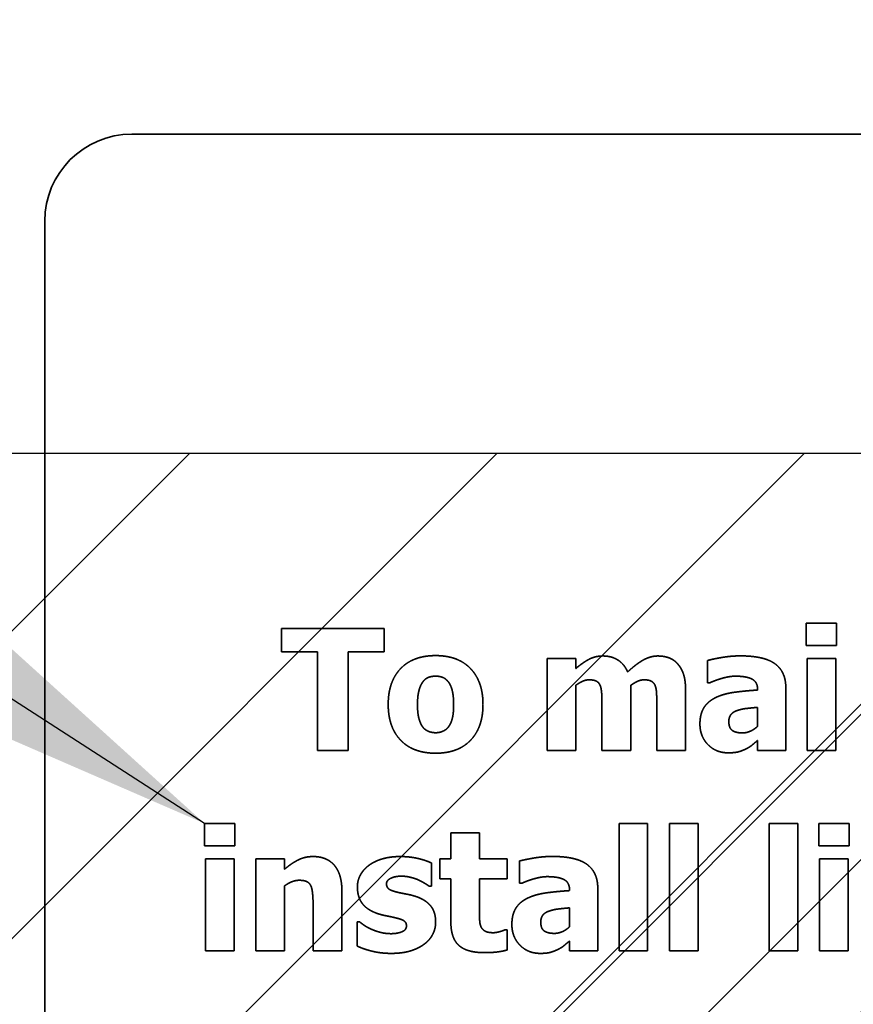
# Model space of a CAD drawing. Units: inches. Extents: x 0.05 to 2.15, y 0.02 to 1.67.
# Drawn here: x 1.47 to 1.48, y 1 to 1.01 of the extents above; entities that cross this region are included whole.
import ezdxf

# ---------------------------------------------------------------- set-up
doc = ezdxf.new("R2010")
doc.units = ezdxf.units.IN
doc.header["$LTSCALE"] = 0.1
doc.header["$MEASUREMENT"] = 0
doc.linetypes.add('DASHED', pattern=[0.2067, 0.1654, -0.0413])
for name, color, linetype, lineweight in [('Dimension (ANSI)', 7, 'Continuous', 25), ('Hatch (ANSI)', 7, 'Continuous', 18), ('Hidden (ANSI)', 7, 'DASHED', 35), ('Sketch Geometry (ANSI)', 7, 'Continuous', 25), ('Symbol (ANSI)', 7, 'Continuous', 25)]:
    doc.layers.add(name, color=color, linetype=linetype, lineweight=lineweight)
doc.styles.add('Note Text (ANSI)', font='tahoma.ttf')
doc.dimstyles.new('Default (ANSI)', dxfattribs={"dimscale": 0.1, "dimtxt": 0.14, "dimasz": 0.098425, "dimexe": 0.125, "dimexo": 0.0625, "dimgap": 0.031496, "dimtad": 0, "dimtih": 1, "dimtoh": 1, "dimrnd": 1e-08, "dimzin": 0, "dimdsep": 46, "dimtxsty": 'Note Text (ANSI)', "dimcen": 0.09, "dimdle": 0.393701, "dimclrd": 256, "dimclre": 256, "dimclrt": 256, "dimadec": 0, "dimazin": 1, "dimtfac": 0.857143, "dimtofl": 0, "dimtmove": 0, "dimatfit": 3, "dimfxl": 1, "dimtolj": 1, "dimtzin": 4, "dimlwd": -1, "dimlwe": -1, "dimarcsym": 0})
doc.dimstyles.new('Default (ANSI)$7', dxfattribs={"dimscale": 0.1, "dimtxt": 0.14, "dimasz": 0.098425, "dimexe": 0.125, "dimexo": 0.0625, "dimgap": 0.031496, "dimtad": 0, "dimtih": 1, "dimtoh": 1, "dimrnd": 1e-08, "dimzin": 0, "dimdsep": 46, "dimtxsty": 'Note Text (ANSI)', "dimcen": 0.09, "dimdle": 0.393701, "dimclrd": 256, "dimclre": 256, "dimclrt": 256, "dimadec": 0, "dimazin": 1, "dimtfac": 0.857143, "dimtofl": 0, "dimtmove": 0, "dimatfit": 3, "dimfxl": 1, "dimtolj": 1, "dimtzin": 4, "dimlwd": -1, "dimlwe": -1, "dimarcsym": 0})

# ---------------------------------------------------------------- blocks, each defined once
blk = doc.blocks.new('*D36')
at = {"layer": 'Defpoints', "color": 0, "transparency": 16777216}
for p in [(1.466063, 1.069081), (1.450299, 1.040587), (1.466063, 1.004223)]:
    blk.add_point(p, dxfattribs=at)
at = {"layer": 'Dimension (ANSI)', "transparency": 16777216}
for p, q in [((1.450299, 1.046837), (1.450299, 1.081581)), ((1.466063, 1.010473), (1.466063, 1.081581)), ((1.440457, 1.069081), (1.427447, 1.069081)), ((1.475905, 1.069081), (1.485748, 1.069081))]:
    blk.add_line(p, q, dxfattribs=at)
for points in [[(1.440457, 1.070721), (1.440457, 1.06744), (1.450299, 1.069081)], [(1.475905, 1.070721), (1.475905, 1.06744), (1.466063, 1.069081)]]:
    blk.add_solid(points, dxfattribs=at)
at = {"layer": 'Dimension (ANSI)', "transparency": 16777216, "insert": (1.381696, 1.076367), "char_height": 0.014, "attachment_point": 1, "style": 'Note Text (ANSI)'}
blk.add_mtext('\\A1; \\fTahoma|b0|i0;1.00', dxfattribs=at)
blk = doc.blocks.new('*D37')
at = {"layer": 'Defpoints', "color": 0, "transparency": 16777216}
for p in [(1.575154, 1.069812), (1.466063, 1.004223), (1.575154, 1.004223)]:
    blk.add_point(p, dxfattribs=at)
at = {"layer": 'Dimension (ANSI)', "transparency": 16777216}
for p, q in [((1.466063, 1.010473), (1.466063, 1.082312)), ((1.575154, 1.010473), (1.575154, 1.082312)), ((1.475905, 1.069812), (1.499566, 1.069812)), ((1.565311, 1.069812), (1.541651, 1.069812))]:
    blk.add_line(p, q, dxfattribs=at)
for points in [[(1.475905, 1.071452), (1.475905, 1.068171), (1.466063, 1.069812)], [(1.565311, 1.071452), (1.565311, 1.068171), (1.575154, 1.069812)]]:
    blk.add_solid(points, dxfattribs=at)
at = {"layer": 'Dimension (ANSI)', "transparency": 16777216, "insert": (1.502716, 1.077099), "char_height": 0.014, "attachment_point": 1, "style": 'Note Text (ANSI)'}
blk.add_mtext('\\A1;6.00', dxfattribs=at)
blk = doc.blocks.new('*D47')
at = {"layer": 'Defpoints', "color": 0, "transparency": 16777216}
for p in [(1.704727, 1.102974), (1.448954, 0.964769), (1.704727, 0.815318)]:
    blk.add_point(p, dxfattribs=at)
at = {"layer": 'Dimension (ANSI)', "transparency": 16777216}
for p, q in [((1.448954, 0.971019), (1.448954, 1.115474)), ((1.704727, 0.821568), (1.704727, 1.115474)), ((1.458796, 1.102974), (1.553952, 1.102974)), ((1.694884, 1.102974), (1.613365, 1.102974))]:
    blk.add_line(p, q, dxfattribs=at)
for points in [[(1.458796, 1.104615), (1.458796, 1.101334), (1.448954, 1.102974)], [(1.694884, 1.104615), (1.694884, 1.101334), (1.704727, 1.102974)]]:
    blk.add_solid(points, dxfattribs=at)
at = {"layer": 'Dimension (ANSI)', "transparency": 16777216, "insert": (1.557102, 1.110261), "char_height": 0.014, "attachment_point": 1, "style": 'Note Text (ANSI)'}
blk.add_mtext('\\A1; \\fTahoma|b0|i0;14.00', dxfattribs=at)

msp = doc.modelspace()

# ---------------------------------------------------------------- hatches: boundary and pattern name
at = {"layer": 'Hatch (ANSI)'}
h = msp.add_hatch(dxfattribs=at)
h.set_pattern_fill('ANSI31', color=256, scale=0.0181818, style=0)
h.paths.add_polyline_path([(1.575154, 1.004223), (1.575154, 0.731496), (1.466063, 0.731496), (1.466063, 1.004223)])

# ---------------------------------------------------------------- linework, layer by layer
at = {"layer": 'Hidden (ANSI)', "ltscale": 0.960256}
msp.add_line((1.535639, 1.007556), (1.476093, 1.007556), dxfattribs=at)
at = {"layer": 'Hidden (ANSI)', "ltscale": 0.268289}
msp.add_line((1.475184, 1.006647), (1.475184, 0.992556), dxfattribs=at)
at = {"layer": 'Hidden (ANSI)', "ltscale": 1.134404}
msp.add_line((1.454447, 0.972223), (1.487608, 1.005384), dxfattribs=at)
at = {"layer": 'Hidden (ANSI)', "ltscale": 1.108456}
msp.add_line((1.488366, 1.004626), (1.455964, 0.972223), dxfattribs=at)
at = {"layer": 'Hidden (ANSI)', "ltscale": 0.00434}
for p, q in [((1.483145, 1.002447), (1.483145, 1.002214)), ((1.483461, 1.002214), (1.483461, 1.002447)), ((1.476855, 1.000352), (1.476855, 1.000119)), ((1.477172, 1.000119), (1.477172, 1.000352)), ((1.483276, 1.000352), (1.483276, 1.000119)), ((1.483592, 1.000119), (1.483592, 1.000352))]:
    msp.add_line(p, q, dxfattribs=at)
at = {"layer": 'Hidden (ANSI)', "ltscale": 0.005931}
for p, q in [((1.483461, 1.002447), (1.483145, 1.002447)), ((1.483145, 1.002214), (1.483461, 1.002214)), ((1.477172, 1.000352), (1.476855, 1.000352)), ((1.483592, 1.000352), (1.483276, 1.000352)), ((1.476855, 1.000119), (1.477172, 1.000119)), ((1.483276, 1.000119), (1.483592, 1.000119))]:
    msp.add_line(p, q, dxfattribs=at)
at = {"layer": 'Hidden (ANSI)', "ltscale": 0.004517}
for p, q in [((1.477658, 1.00239), (1.477658, 1.002147)), ((1.47873, 1.002147), (1.47873, 1.00239))]:
    msp.add_line(p, q, dxfattribs=at)
at = {"layer": 'Hidden (ANSI)', "ltscale": 0.020331}
msp.add_line((1.47873, 1.00239), (1.477658, 1.00239), dxfattribs=at)
at = {"layer": 'Hidden (ANSI)', "ltscale": 0.00707}
for p, q in [((1.477658, 1.002147), (1.478034, 1.002147)), ((1.478354, 1.002147), (1.47873, 1.002147))]:
    msp.add_line(p, q, dxfattribs=at)
at = {"layer": 'Hidden (ANSI)', "ltscale": 0.019525}
for p, q in [((1.478034, 1.002147), (1.478034, 1.001117)), ((1.478354, 1.001117), (1.478354, 1.002147))]:
    msp.add_line(p, q, dxfattribs=at)
at = {"layer": 'Hidden (ANSI)', "ltscale": 0.018189}
for p, q in [((1.480435, 1.002077), (1.480435, 1.001117)), ((1.483153, 1.002077), (1.483153, 1.001117)), ((1.483452, 1.001117), (1.483452, 1.002077)), ((1.476863, 0.999982), (1.476863, 0.999021)), ((1.477162, 0.999021), (1.477162, 0.999982)), ((1.477391, 0.999982), (1.477391, 0.999021)), ((1.483284, 0.999982), (1.483284, 0.999021)), ((1.483583, 0.999021), (1.483583, 0.999982))]:
    msp.add_line(p, q, dxfattribs=at)
at = {"layer": 'Hidden (ANSI)', "ltscale": 0.005597}
for p, q in [((1.480734, 1.002077), (1.480435, 1.002077)), ((1.483452, 1.002077), (1.483153, 1.002077)), ((1.480435, 1.001117), (1.480734, 1.001117)), ((1.483153, 1.001117), (1.483452, 1.001117)), ((1.481486, 1.000351), (1.481187, 1.000351)), ((1.482014, 1.000351), (1.481715, 1.000351)), ((1.483055, 1.000351), (1.482756, 1.000351)), ((1.479729, 1.000256), (1.479429, 1.000256)), ((1.477162, 0.999982), (1.476863, 0.999982)), ((1.477691, 0.999982), (1.477391, 0.999982)), ((1.483583, 0.999982), (1.483284, 0.999982)), ((1.476863, 0.999021), (1.477162, 0.999021)), ((1.477391, 0.999021), (1.477691, 0.999021)), ((1.481187, 0.999021), (1.481486, 0.999021)), ((1.481715, 0.999021), (1.482014, 0.999021)), ((1.482756, 0.999021), (1.483055, 0.999021)), ((1.483284, 0.999021), (1.483583, 0.999021))]:
    msp.add_line(p, q, dxfattribs=at)
at = {"layer": 'Hidden (ANSI)', "ltscale": 0.001923}
for p, q in [((1.480734, 1.001971), (1.480734, 1.002077)), ((1.477691, 0.999875), (1.477691, 0.999982))]:
    msp.add_line(p, q, dxfattribs=at)
at = {"layer": 'Hidden (ANSI)', "ltscale": 0.00432}
for p, q in [((1.482113, 1.002056), (1.482113, 1.001824)), ((1.480147, 0.999961), (1.480147, 0.999729))]:
    msp.add_line(p, q, dxfattribs=at)
at = {"layer": 'Hidden (ANSI)', "ltscale": 0.012846}
for p, q in [((1.480734, 1.001117), (1.480734, 1.001796)), ((1.48131, 1.001117), (1.48131, 1.001796)), ((1.477691, 0.999021), (1.477691, 0.999701))]:
    msp.add_line(p, q, dxfattribs=at)
at = {"layer": 'Hidden (ANSI)', "ltscale": 0.000391118}
for p, q in [((1.482113, 1.001824), (1.482139, 1.001824)), ((1.480147, 0.999729), (1.480173, 0.999729)), ((1.480017, 0.99924), (1.479992, 0.99924))]:
    msp.add_line(p, q, dxfattribs=at)
at = {"layer": 'Hidden (ANSI)', "ltscale": 0.011805}
for p, q in [((1.481883, 1.001117), (1.481883, 1.001742)), ((1.47829, 0.999021), (1.47829, 0.999646))]:
    msp.add_line(p, q, dxfattribs=at)
at = {"layer": 'Hidden (ANSI)'}
for p, q in [((1.482636, 1.001752), (1.482636, 1.001747)), ((1.48067, 0.999657), (1.48067, 0.999651))]:
    msp.add_line(p, q, dxfattribs=at)
at = {"layer": 'Hidden (ANSI)', "ltscale": 0.012335}
for p, q in [((1.482931, 1.001117), (1.482931, 1.00177)), ((1.480965, 0.999021), (1.480965, 0.999674))]:
    msp.add_line(p, q, dxfattribs=at)
at = {"layer": 'Hidden (ANSI)', "ltscale": 0.009035}
for p, q in [((1.481009, 1.001596), (1.481009, 1.001117)), ((1.481582, 1.001596), (1.481582, 1.001117))]:
    msp.add_line(p, q, dxfattribs=at)
at = {"layer": 'Hidden (ANSI)', "ltscale": 0.003691}
for p, q in [((1.482634, 1.001566), (1.482634, 1.001367)), ((1.480668, 0.999471), (1.480668, 0.999272))]:
    msp.add_line(p, q, dxfattribs=at)
at = {"layer": 'Hidden (ANSI)', "ltscale": 0.001845}
for p, q in [((1.482634, 1.001219), (1.482634, 1.001117)), ((1.480668, 0.999123), (1.480668, 0.999021))]:
    msp.add_line(p, q, dxfattribs=at)
at = {"layer": 'Hidden (ANSI)', "ltscale": 0.00599}
msp.add_line((1.478034, 1.001117), (1.478354, 1.001117), dxfattribs=at)
at = {"layer": 'Hidden (ANSI)', "ltscale": 0.005636}
for p, q in [((1.481009, 1.001117), (1.48131, 1.001117)), ((1.481582, 1.001117), (1.481883, 1.001117)), ((1.477989, 0.999021), (1.47829, 0.999021))]:
    msp.add_line(p, q, dxfattribs=at)
at = {"layer": 'Hidden (ANSI)', "ltscale": 0.005558}
for p, q in [((1.482634, 1.001117), (1.482931, 1.001117)), ((1.480668, 0.999021), (1.480965, 0.999021))]:
    msp.add_line(p, q, dxfattribs=at)
at = {"layer": 'Hidden (ANSI)', "ltscale": 0.025222}
for p, q in [((1.481187, 1.000351), (1.481187, 0.999021)), ((1.481486, 0.999021), (1.481486, 1.000351)), ((1.481715, 1.000351), (1.481715, 0.999021)), ((1.482014, 0.999021), (1.482014, 1.000351)), ((1.482756, 1.000351), (1.482756, 0.999021)), ((1.483055, 0.999021), (1.483055, 1.000351))]:
    msp.add_line(p, q, dxfattribs=at)
at = {"layer": 'Hidden (ANSI)', "ltscale": 0.005125}
for p, q in [((1.479429, 1.000256), (1.479429, 0.999982)), ((1.479729, 0.999982), (1.479729, 1.000256))]:
    msp.add_line(p, q, dxfattribs=at)
at = {"layer": 'Hidden (ANSI)', "ltscale": 0.004536}
msp.add_line((1.479227, 0.999696), (1.479227, 0.999939), dxfattribs=at)
at = {"layer": 'Hidden (ANSI)', "ltscale": 0.003868}
for p, q in [((1.479315, 0.999982), (1.479315, 0.999773)), ((1.480017, 0.999773), (1.480017, 0.999982))]:
    msp.add_line(p, q, dxfattribs=at)
at = {"layer": 'Hidden (ANSI)', "ltscale": 0.002081}
for p, q in [((1.479429, 0.999982), (1.479315, 0.999982)), ((1.479315, 0.999773), (1.479429, 0.999773))]:
    msp.add_line(p, q, dxfattribs=at)
at = {"layer": 'Hidden (ANSI)', "ltscale": 0.005401}
for p, q in [((1.480017, 0.999982), (1.479729, 0.999982)), ((1.479729, 0.999773), (1.480017, 0.999773))]:
    msp.add_line(p, q, dxfattribs=at)
at = {"layer": 'Hidden (ANSI)', "ltscale": 0.008445}
msp.add_line((1.479429, 0.999773), (1.479429, 0.999325), dxfattribs=at)
at = {"layer": 'Hidden (ANSI)', "ltscale": 0.006402}
msp.add_line((1.479729, 0.999432), (1.479729, 0.999773), dxfattribs=at)
at = {"layer": 'Hidden (ANSI)', "ltscale": 0.000351829}
msp.add_line((1.479204, 0.999696), (1.479227, 0.999696), dxfattribs=at)
at = {"layer": 'Hidden (ANSI)', "ltscale": 0.008956}
msp.add_line((1.477989, 0.999497), (1.477989, 0.999021), dxfattribs=at)
at = {"layer": 'Hidden (ANSI)', "ltscale": 0.004713}
msp.add_line((1.478448, 0.999326), (1.478448, 0.999073), dxfattribs=at)
at = {"layer": 'Hidden (ANSI)', "ltscale": 0.000371473}
msp.add_line((1.478472, 0.999326), (1.478448, 0.999326), dxfattribs=at)
at = {"layer": 'Hidden (ANSI)', "ltscale": 0.003908}
msp.add_line((1.480017, 0.99903), (1.480017, 0.99924), dxfattribs=at)
at = {"layer": 'Hidden (ANSI)', "ltscale": 0.027099}
msp.add_arc((1.476093, 1.006647), 0.000909, 90, 180, dxfattribs=at)
at = {"layer": 'Hidden (ANSI)', "ltscale": 0.015298}
msp.add_open_spline([(1.47927, 1.002107), (1.479034, 1.002107), (1.478774, 1.001836), (1.478774, 1.001596)], degree=2, dxfattribs=at)
at = {"layer": 'Hidden (ANSI)', "ltscale": 0.01528}
msp.add_open_spline([(1.479765, 1.001596), (1.479765, 1.001835), (1.479505, 1.002107), (1.47927, 1.002107)], degree=2, dxfattribs=at)
at = {"layer": 'Hidden (ANSI)', "ltscale": 0.006037}
msp.add_open_spline([(1.48102, 1.002103), (1.480938, 1.002103), (1.480807, 1.002033), (1.480734, 1.001971)], degree=2, dxfattribs=at)
at = {"layer": 'Hidden (ANSI)', "ltscale": 0.006123}
msp.add_open_spline([(1.481277, 1.001936), (1.481242, 1.002019), (1.481108, 1.002103), (1.48102, 1.002103)], degree=2, dxfattribs=at)
at = {"layer": 'Hidden (ANSI)', "ltscale": 0.006886}
msp.add_open_spline([(1.481593, 1.002103), (1.481515, 1.002103), (1.481362, 1.002016), (1.481277, 1.001936)], degree=2, dxfattribs=at)
at = {"layer": 'Hidden (ANSI)', "ltscale": 0.004357}
msp.add_open_spline([(1.481803, 1.002017), (1.481767, 1.002061), (1.48166, 1.002103), (1.481593, 1.002103)], degree=2, dxfattribs=at)
at = {"layer": 'Hidden (ANSI)', "ltscale": 0.006521}
for points in [[(1.482457, 1.002104), (1.482356, 1.002104), (1.482157, 1.002069), (1.482113, 1.002056)], [(1.480491, 1.000008), (1.48039, 1.000008), (1.480192, 0.999973), (1.480147, 0.999961)]]:
    msp.add_open_spline(points, degree=2, dxfattribs=at)
at = {"layer": 'Hidden (ANSI)', "ltscale": 0.012535}
for points in [[(1.482931, 1.00177), (1.482931, 1.001939), (1.482704, 1.002104), (1.482457, 1.002104)], [(1.480965, 0.999674), (1.480965, 0.999843), (1.480738, 1.000008), (1.480491, 1.000008)]]:
    msp.add_open_spline(points, degree=2, dxfattribs=at)
at = {"layer": 'Hidden (ANSI)', "ltscale": 0.005492}
msp.add_open_spline([(1.481883, 1.001742), (1.481883, 1.001844), (1.481843, 1.001971), (1.481803, 1.002017)], degree=2, dxfattribs=at)
at = {"layer": 'Hidden (ANSI)', "ltscale": 0.002798}
msp.add_open_spline([(1.479137, 1.001833), (1.479163, 1.001868), (1.479228, 1.001892), (1.47927, 1.001892)], degree=2, dxfattribs=at)
at = {"layer": 'Hidden (ANSI)', "ltscale": 0.002889}
msp.add_open_spline([(1.47927, 1.001892), (1.479312, 1.001892), (1.479379, 1.001865), (1.479406, 1.001828)], degree=2, dxfattribs=at)
at = {"layer": 'Hidden (ANSI)', "ltscale": 0.005088}
for points in [[(1.482139, 1.001824), (1.482206, 1.001854), (1.482348, 1.001892), (1.482401, 1.001892)], [(1.480173, 0.999729), (1.48024, 0.999759), (1.480382, 0.999797), (1.480435, 0.999797)]]:
    msp.add_open_spline(points, degree=2, dxfattribs=at)
at = {"layer": 'Hidden (ANSI)', "ltscale": 0.005849}
for points in [[(1.482401, 1.001892), (1.482518, 1.001892), (1.482636, 1.001832), (1.482636, 1.001752)], [(1.480435, 0.999797), (1.480553, 0.999797), (1.48067, 0.999736), (1.48067, 0.999657)]]:
    msp.add_open_spline(points, degree=2, dxfattribs=at)
at = {"layer": 'Hidden (ANSI)', "ltscale": 0.004643}
msp.add_open_spline([(1.47908, 1.001594), (1.47908, 1.001683), (1.479111, 1.0018), (1.479137, 1.001833)], degree=2, dxfattribs=at)
at = {"layer": 'Hidden (ANSI)', "ltscale": 0.00454}
msp.add_open_spline([(1.479406, 1.001828), (1.479431, 1.001794), (1.479458, 1.00168), (1.479458, 1.001594)], degree=2, dxfattribs=at)
at = {"layer": 'Hidden (ANSI)', "ltscale": 0.002837}
msp.add_open_spline([(1.480734, 1.001796), (1.480767, 1.00182), (1.480838, 1.001854), (1.480874, 1.001854)], degree=2, dxfattribs=at)
at = {"layer": 'Hidden (ANSI)', "ltscale": 0.002543}
for points in [[(1.480874, 1.001854), (1.480923, 1.001854), (1.480977, 1.001826), (1.48099, 1.001795)], [(1.481449, 1.001854), (1.481497, 1.001854), (1.481551, 1.001826), (1.481564, 1.001795)]]:
    msp.add_open_spline(points, degree=2, dxfattribs=at)
at = {"layer": 'Hidden (ANSI)', "ltscale": 0.003727}
msp.add_open_spline([(1.48099, 1.001795), (1.481002, 1.001765), (1.481009, 1.001667), (1.481009, 1.001596)], degree=2, dxfattribs=at)
at = {"layer": 'Hidden (ANSI)', "ltscale": 0.002819}
msp.add_open_spline([(1.48131, 1.001796), (1.481349, 1.001824), (1.481415, 1.001854), (1.481449, 1.001854)], degree=2, dxfattribs=at)
at = {"layer": 'Hidden (ANSI)', "ltscale": 0.003725}
msp.add_open_spline([(1.481564, 1.001795), (1.481577, 1.001765), (1.481582, 1.001668), (1.481582, 1.001596)], degree=2, dxfattribs=at)
at = {"layer": 'Hidden (ANSI)', "ltscale": 0.008412}
for points in [[(1.482636, 1.001747), (1.482506, 1.001739), (1.48228, 1.001708), (1.482199, 1.001669)], [(1.48067, 0.999651), (1.48054, 0.999643), (1.480314, 0.999612), (1.480233, 0.999573)]]:
    msp.add_open_spline(points, degree=2, dxfattribs=at)
at = {"layer": 'Hidden (ANSI)', "ltscale": 0.015274}
msp.add_open_spline([(1.478774, 1.001596), (1.478774, 1.001359), (1.479034, 1.001087), (1.47927, 1.001087)], degree=2, dxfattribs=at)
at = {"layer": 'Hidden (ANSI)', "ltscale": 0.004444}
msp.add_open_spline([(1.479132, 1.001365), (1.479109, 1.001398), (1.47908, 1.001507), (1.47908, 1.001594)], degree=2, dxfattribs=at)
at = {"layer": 'Hidden (ANSI)', "ltscale": 0.015267}
msp.add_open_spline([(1.47927, 1.001087), (1.479506, 1.001087), (1.479765, 1.001359), (1.479765, 1.001596)], degree=2, dxfattribs=at)
at = {"layer": 'Hidden (ANSI)', "ltscale": 0.004493}
msp.add_open_spline([(1.479458, 1.001594), (1.479458, 1.001504), (1.479431, 1.001399), (1.479405, 1.001363)], degree=2, dxfattribs=at)
at = {"layer": 'Hidden (ANSI)', "ltscale": 0.006442}
for points in [[(1.482199, 1.001669), (1.482118, 1.00163), (1.482033, 1.001498), (1.482033, 1.001392)], [(1.480233, 0.999573), (1.480152, 0.999535), (1.480067, 0.999403), (1.480067, 0.999297)]]:
    msp.add_open_spline(points, degree=2, dxfattribs=at)
at = {"layer": 'Hidden (ANSI)', "ltscale": 0.00282}
for points in [[(1.482335, 1.001417), (1.482335, 1.001462), (1.482378, 1.001518), (1.482418, 1.001531)], [(1.480369, 0.999321), (1.480369, 0.999367), (1.480412, 0.999422), (1.480453, 0.999436)]]:
    msp.add_open_spline(points, degree=2, dxfattribs=at)
at = {"layer": 'Hidden (ANSI)', "ltscale": 0.004073}
for points in [[(1.482418, 1.001531), (1.482464, 1.001548), (1.482558, 1.001559), (1.482634, 1.001566)], [(1.480453, 0.999436), (1.480498, 0.999452), (1.480592, 0.999464), (1.480668, 0.999471)]]:
    msp.add_open_spline(points, degree=2, dxfattribs=at)
at = {"layer": 'Hidden (ANSI)', "ltscale": 0.008905}
for points in [[(1.482033, 1.001392), (1.482033, 1.001262), (1.482201, 1.001091), (1.482329, 1.001091)], [(1.480067, 0.999297), (1.480067, 0.999167), (1.480235, 0.998995), (1.480363, 0.998995)]]:
    msp.add_open_spline(points, degree=2, dxfattribs=at)
at = {"layer": 'Hidden (ANSI)', "ltscale": 0.004009}
for points in [[(1.482479, 1.001299), (1.482408, 1.001299), (1.482335, 1.00135), (1.482335, 1.001417)], [(1.480513, 0.999204), (1.480442, 0.999204), (1.480369, 0.999254), (1.480369, 0.999321)]]:
    msp.add_open_spline(points, degree=2, dxfattribs=at)
at = {"layer": 'Hidden (ANSI)', "ltscale": 0.002937}
msp.add_open_spline([(1.479272, 1.001301), (1.479228, 1.001301), (1.479156, 1.001332), (1.479132, 1.001365)], degree=2, dxfattribs=at)
at = {"layer": 'Hidden (ANSI)', "ltscale": 0.002796}
msp.add_open_spline([(1.479405, 1.001363), (1.479382, 1.001332), (1.479308, 1.001301), (1.479272, 1.001301)], degree=2, dxfattribs=at)
at = {"layer": 'Hidden (ANSI)', "ltscale": 0.003196}
for points in [[(1.482634, 1.001367), (1.482601, 1.001335), (1.482518, 1.001299), (1.482479, 1.001299)], [(1.480668, 0.999272), (1.480635, 0.99924), (1.480553, 0.999204), (1.480513, 0.999204)]]:
    msp.add_open_spline(points, degree=2, dxfattribs=at)
at = {"layer": 'Hidden (ANSI)', "ltscale": 0.002751}
for points in [[(1.482513, 1.001131), (1.482555, 1.001152), (1.482603, 1.001193), (1.482634, 1.001219)], [(1.480547, 0.999036), (1.480589, 0.999056), (1.480637, 0.999098), (1.480668, 0.999123)]]:
    msp.add_open_spline(points, degree=2, dxfattribs=at)
at = {"layer": 'Hidden (ANSI)', "ltscale": 0.003539}
for points in [[(1.482329, 1.001091), (1.482397, 1.001091), (1.482473, 1.001112), (1.482513, 1.001131)], [(1.480363, 0.998995), (1.480431, 0.998995), (1.480507, 0.999016), (1.480547, 0.999036)]]:
    msp.add_open_spline(points, degree=2, dxfattribs=at)
at = {"layer": 'Hidden (ANSI)', "ltscale": 0.006236}
msp.add_open_spline([(1.477988, 1.000007), (1.477903, 1.000007), (1.477764, 0.999937), (1.477691, 0.999875)], degree=2, dxfattribs=at)
at = {"layer": 'Hidden (ANSI)', "ltscale": 0.010112}
msp.add_open_spline([(1.47829, 0.999646), (1.47829, 0.999822), (1.478134, 1.000007), (1.477988, 1.000007)], degree=2, dxfattribs=at)
at = {"layer": 'Hidden (ANSI)', "ltscale": 0.006574}
msp.add_open_spline([(1.478899, 1.000007), (1.478793, 1.000007), (1.478625, 0.999956), (1.478568, 0.999912)], degree=2, dxfattribs=at)
at = {"layer": 'Hidden (ANSI)', "ltscale": 0.006331}
msp.add_open_spline([(1.479227, 0.999939), (1.47917, 0.999967), (1.479, 1.000007), (1.478899, 1.000007)], degree=2, dxfattribs=at)
at = {"layer": 'Hidden (ANSI)', "ltscale": 0.004852}
msp.add_open_spline([(1.478568, 0.999912), (1.478511, 0.999868), (1.478452, 0.999755), (1.478452, 0.999691)], degree=2, dxfattribs=at)
at = {"layer": 'Hidden (ANSI)', "ltscale": 0.003078}
msp.add_open_spline([(1.477691, 0.999701), (1.477733, 0.999731), (1.477808, 0.999759), (1.477844, 0.999759)], degree=2, dxfattribs=at)
at = {"layer": 'Hidden (ANSI)', "ltscale": 0.002684}
msp.add_open_spline([(1.477844, 0.999759), (1.477894, 0.999759), (1.477952, 0.999731), (1.477967, 0.999698)], degree=2, dxfattribs=at)
at = {"layer": 'Hidden (ANSI)', "ltscale": 0.003535}
msp.add_open_spline([(1.478756, 0.999722), (1.478756, 0.999758), (1.478846, 0.999802), (1.478911, 0.999802)], degree=2, dxfattribs=at)
at = {"layer": 'Hidden (ANSI)', "ltscale": 0.003423}
msp.add_open_spline([(1.478911, 0.999802), (1.478959, 0.999802), (1.479052, 0.999779), (1.47909, 0.999763)], degree=2, dxfattribs=at)
at = {"layer": 'Hidden (ANSI)', "ltscale": 0.002414}
msp.add_open_spline([(1.47909, 0.999763), (1.479121, 0.999748), (1.479188, 0.999708), (1.479204, 0.999696)], degree=2, dxfattribs=at)
at = {"layer": 'Hidden (ANSI)', "ltscale": 0.003773}
msp.add_open_spline([(1.477967, 0.999698), (1.477979, 0.999671), (1.477989, 0.999556), (1.477989, 0.999497)], degree=2, dxfattribs=at)
at = {"layer": 'Hidden (ANSI)', "ltscale": 0.007437}
msp.add_open_spline([(1.478452, 0.999691), (1.478452, 0.999578), (1.478565, 0.999441), (1.478679, 0.999406)], degree=2, dxfattribs=at)
at = {"layer": 'Hidden (ANSI)', "ltscale": 0.002987}
msp.add_open_spline([(1.478875, 0.999633), (1.4788, 0.999651), (1.478756, 0.999689), (1.478756, 0.999722)], degree=2, dxfattribs=at)
at = {"layer": 'Hidden (ANSI)', "ltscale": 0.00351}
msp.add_open_spline([(1.479059, 0.999591), (1.479013, 0.999606), (1.478913, 0.999624), (1.478875, 0.999633)], degree=2, dxfattribs=at)
at = {"layer": 'Hidden (ANSI)', "ltscale": 0.006962}
msp.add_open_spline([(1.47927, 0.999321), (1.47927, 0.999429), (1.479162, 0.999558), (1.479059, 0.999591)], degree=2, dxfattribs=at)
at = {"layer": 'Hidden (ANSI)', "ltscale": 0.002899}
msp.add_open_spline([(1.479743, 0.999276), (1.479731, 0.999306), (1.479729, 0.999381), (1.479729, 0.999432)], degree=2, dxfattribs=at)
at = {"layer": 'Hidden (ANSI)', "ltscale": 0.002706}
msp.add_open_spline([(1.478597, 0.999248), (1.478549, 0.99927), (1.478494, 0.999309), (1.478472, 0.999326)], degree=2, dxfattribs=at)
at = {"layer": 'Hidden (ANSI)', "ltscale": 0.00339}
msp.add_open_spline([(1.478679, 0.999406), (1.478719, 0.999394), (1.478823, 0.999374), (1.478857, 0.999365)], degree=2, dxfattribs=at)
at = {"layer": 'Hidden (ANSI)', "ltscale": 0.002752}
msp.add_open_spline([(1.478857, 0.999365), (1.478921, 0.99935), (1.478965, 0.999315), (1.478965, 0.999282)], degree=2, dxfattribs=at)
at = {"layer": 'Hidden (ANSI)', "ltscale": 0.005072}
msp.add_open_spline([(1.479148, 0.99909), (1.479207, 0.999132), (1.47927, 0.999254), (1.47927, 0.999321)], degree=2, dxfattribs=at)
at = {"layer": 'Hidden (ANSI)', "ltscale": 0.010389}
msp.add_open_spline([(1.479429, 0.999325), (1.479429, 0.999153), (1.479597, 0.999003), (1.479779, 0.999003)], degree=2, dxfattribs=at)
at = {"layer": 'Hidden (ANSI)', "ltscale": 0.004003}
msp.add_open_spline([(1.478805, 0.999201), (1.478744, 0.999201), (1.478639, 0.999229), (1.478597, 0.999248)], degree=2, dxfattribs=at)
at = {"layer": 'Hidden (ANSI)', "ltscale": 0.003669}
msp.add_open_spline([(1.478965, 0.999282), (1.478965, 0.99924), (1.478868, 0.999201), (1.478805, 0.999201)], degree=2, dxfattribs=at)
at = {"layer": 'Hidden (ANSI)', "ltscale": 0.002871}
msp.add_open_spline([(1.479874, 0.999211), (1.479816, 0.999211), (1.479755, 0.999246), (1.479743, 0.999276)], degree=2, dxfattribs=at)
at = {"layer": 'Hidden (ANSI)', "ltscale": 0.002219}
msp.add_open_spline([(1.479992, 0.99924), (1.479976, 0.999232), (1.479899, 0.999211), (1.479874, 0.999211)], degree=2, dxfattribs=at)
at = {"layer": 'Hidden (ANSI)', "ltscale": 0.006892}
msp.add_open_spline([(1.478448, 0.999073), (1.478509, 0.999042), (1.478698, 0.998995), (1.478803, 0.998995)], degree=2, dxfattribs=at)
at = {"layer": 'Hidden (ANSI)', "ltscale": 0.006827}
msp.add_open_spline([(1.478803, 0.998995), (1.47892, 0.998995), (1.479087, 0.999045), (1.479148, 0.99909)], degree=2, dxfattribs=at)
at = {"layer": 'Hidden (ANSI)', "ltscale": 0.00448}
msp.add_open_spline([(1.479779, 0.999003), (1.47986, 0.999003), (1.479969, 0.999017), (1.480017, 0.99903)], degree=2, dxfattribs=at)
at = {"layer": 'Sketch Geometry (ANSI)'}
msp.add_line((1.466063, 1.004223), (1.575154, 1.004223), dxfattribs=at)

# ---------------------------------------------------------------- dimensions: what is measured, and where the dimension line sits
at = {"layer": 'Dimension (ANSI)'}
for base, p1, p2, text, picture, middle in [((1.704727, 1.102974), (1.448954, 0.964769), (1.704727, 0.815318), ' \\fTahoma|b0|i0;14.00', '*D47', (1.583658, 1.102974)), ((1.466063, 1.069081), (1.450299, 1.040587), (1.466063, 1.004223), ' \\fTahoma|b0|i0;1.00', '*D36', (1.402997, 1.069081))]:
    dim = msp.add_linear_dim(base=base, p1=p1, p2=p2, text=text, dimstyle='Default (ANSI)', override={"dimgap": 0.031496, "dimtih": 0, "dimtoh": 0, "dimdec": 2, "dimlfac": 55, "dimtol": 0, "dimlim": 0, "dimtp": 0, "dimtm": 0, "dimtdec": 2, "dimatfit": 1}, dxfattribs=at)
    dim.commit()
    dim.dimension.update_dxf_attribs({"geometry": picture, "text_midpoint": middle, "dimtype": 160})
dim = msp.add_linear_dim(base=(1.575154, 1.069812), p1=(1.466063, 1.004223), p2=(1.575154, 1.004223), dimstyle='Default (ANSI)', override={"dimgap": 0.031496, "dimtih": 0, "dimtoh": 0, "dimdec": 2, "dimlfac": 55, "dimtol": 0, "dimlim": 0, "dimtp": 0, "dimtm": 0, "dimtdec": 2, "dimatfit": 1}, dxfattribs=at)
dim.commit()
dim.dimension.update_dxf_attribs({"geometry": '*D37', "text_midpoint": (1.520608, 1.069812), "dimtype": 160})

# ---------------------------------------------------------------- leaders
at = {"layer": 'Symbol (ANSI)', "annotation_type": 0, "has_hookline": 1, "hookline_direction": 1, "text_width": 0.006017}
msp.add_leader([(1.476855, 1.000352), (1.3758, 1.065499), (1.323951, 1.077368)], dimstyle='Default (ANSI)$7', override={"dimtad": 0}, dxfattribs=at)

doc.saveas('drawing.dxf')
